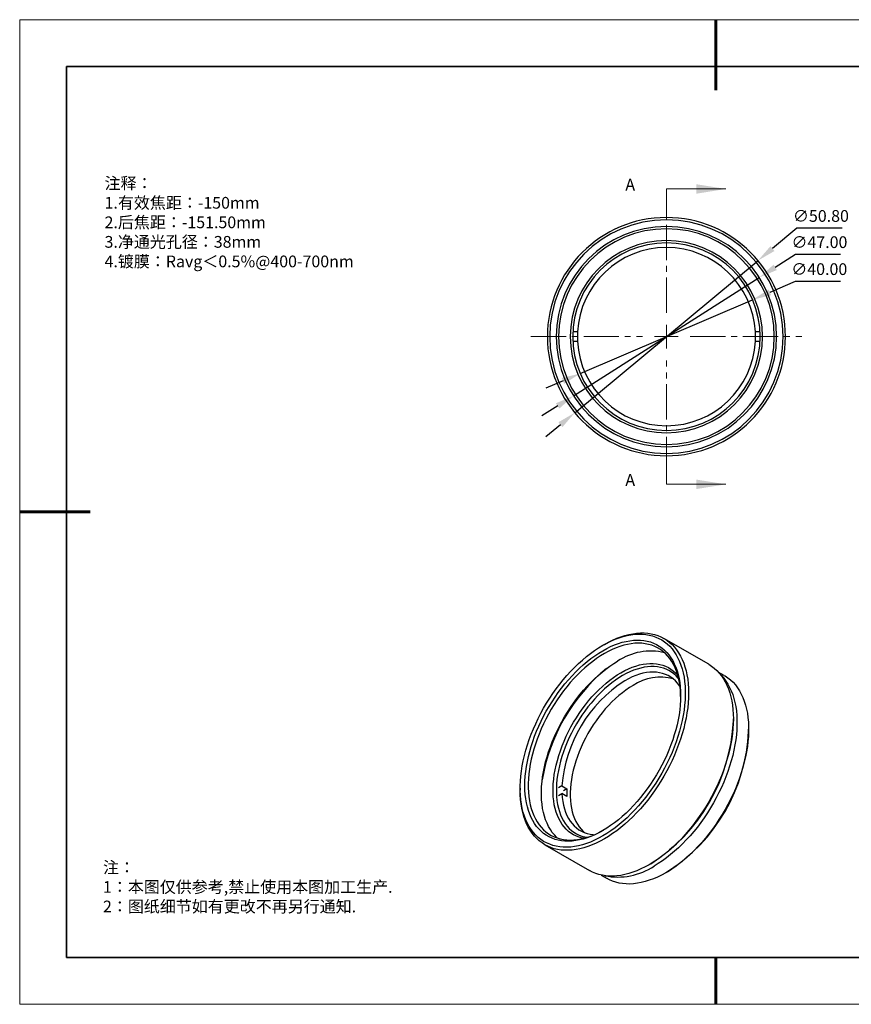
# Model space of a CAD drawing. Units: millimetres. Extents: x 114 to 411, y 59 to 269.
# Drawn here: x 114 to 291, y 59 to 269 of the extents above; entities that cross this region are included whole.
import ezdxf

# ---------------------------------------------------------------- set-up
doc = ezdxf.new("R2010")
doc.units = ezdxf.units.MM
doc.header["$LTSCALE"] = 10
doc.header["$PDMODE"] = 34
for name, pattern in [('CENTER', [2, 1.25, -0.25, 0.25, -0.25]), ('CENTER2', [1.125, 0.75, -0.125, 0.125, -0.125]), ('HIDDEN', [9.525, 6.35, -3.175])]:
    doc.linetypes.add(name, pattern=pattern)
doc.layers.add('1轮廓实线层', color=7, linetype='Continuous')
doc.layers.add('6文字层', color=3, linetype='Continuous')
for name, color, linetype, lineweight in [('3中心线层', 1, 'CENTER', 9), ('7标注层', 4, 'Continuous', 5), ('粗实线层', 7, 'Continuous', 35), ('细实线层', 7, 'Continuous', 18)]:
    doc.layers.add(name, color=color, linetype=linetype, lineweight=lineweight)
doc.styles.add('TH-GBD2M', font='calibri.ttf', dxfattribs={"width": 0.8, "height": 2.5})
doc.styles.add('标准', font='txt', dxfattribs={"height": 9.59})
doc.dimstyles.new('透镜标注', dxfattribs={"dimtxt": 2.5, "dimasz": 4, "dimexe": 1.25, "dimexo": 0.625, "dimtad": 1, "dimtoh": 1, "dimzin": 1, "dimdsep": 46, "dimtxsty": 'TH-GBD2M', "dimcen": 2.5, "dimclrt": 256, "dimadec": 0, "dimazin": 0, "dimtm": 1e-09, "dimtfac": 1, "dimtmove": 0, "dimatfit": 3, "dimfxl": 1, "dimtzin": 0, "dimarcsym": 0})

# ---------------------------------------------------------------- blocks, each defined once
blk = doc.blocks.new('*X96')
at = {"layer": '粗实线层', "lineweight": 60}
for p, q in [((0, 105), (0, 90)), ((-148.5, 0), (-133.5, 0)), ((0, -105), (0, -95))]:
    blk.add_line(p, q, dxfattribs=at)
at = {"layer": '粗实线层'}
for p, q in [((-138.5, 95), (-138.5, -95)), ((138.5, 95), (-138.5, 95)), ((-138.5, -95), (138.5, -95))]:
    blk.add_line(p, q, dxfattribs=at)
at = {"layer": '细实线层'}
for p, q in [((148.5, 105), (-148.5, 105)), ((-148.5, 105), (-148.5, -105)), ((-148.5, -105), (148.5, -105))]:
    blk.add_line(p, q, dxfattribs=at)
blk = doc.blocks.new('*D132')
at = {"layer": '7标注层', "color": 0, "lineweight": -2, "transparency": 16777216}
for p, q in [((279.59, 224.55), (274.38, 220.23)), ((289.23, 224.55), (279.59, 224.55)), ((232.22, 185.22), (271.3, 217.67)), ((229.14, 182.67), (226.06, 180.11))]:
    blk.add_line(p, q, dxfattribs=at)
at = {"layer": '7标注层', "color": 0, "transparency": 16777216}
for points in [[(273.95, 220.74), (274.81, 219.71), (271.3, 217.67)], [(228.71, 183.18), (229.57, 182.15), (232.22, 185.22)]]:
    blk.add_solid(points, dxfattribs=at)
at = {"layer": 'Defpoints', "color": 0, "transparency": 16777216}
for p in [(271.3, 217.67), (232.22, 185.22)]:
    blk.add_point(p, dxfattribs=at)
at = {"layer": '7标注层', "transparency": 16777216, "insert": (284.72, 226.86), "char_height": 2.5, "attachment_point": 5, "style": 'TH-GBD2M'}
blk.add_mtext('∅50.80', dxfattribs=at)
blk = doc.blocks.new('*D133')
at = {"layer": '7标注层', "color": 0, "lineweight": -2, "transparency": 16777216}
for p, q in [((279.27, 218.96), (274.96, 216.22)), ((288.91, 218.96), (279.27, 218.96)), ((231.94, 188.82), (271.58, 214.07)), ((228.56, 186.68), (225.19, 184.53))]:
    blk.add_line(p, q, dxfattribs=at)
at = {"layer": '7标注层', "color": 0, "transparency": 16777216}
for points in [[(274.6, 216.78), (275.31, 215.65), (271.58, 214.07)], [(228.2, 187.24), (228.92, 186.11), (231.94, 188.82)]]:
    blk.add_solid(points, dxfattribs=at)
at = {"layer": 'Defpoints', "color": 0, "transparency": 16777216}
for p in [(271.58, 214.07), (231.94, 188.82)]:
    blk.add_point(p, dxfattribs=at)
at = {"layer": '7标注层', "transparency": 16777216, "insert": (284.4, 221.27), "char_height": 2.5, "attachment_point": 5, "style": 'TH-GBD2M'}
blk.add_mtext('∅47.00', dxfattribs=at)
blk = doc.blocks.new('*D134')
at = {"layer": '7标注层', "color": 0, "lineweight": -2, "transparency": 16777216}
for p, q in [((279.24, 213.21), (273.82, 210.89)), ((288.88, 213.21), (279.24, 213.21)), ((233.37, 193.58), (270.15, 209.32)), ((229.7, 192), (226.02, 190.43))]:
    blk.add_line(p, q, dxfattribs=at)
at = {"layer": '7标注层', "color": 0, "transparency": 16777216}
for points in [[(273.56, 211.5), (274.09, 210.28), (270.15, 209.32)], [(229.43, 192.61), (229.96, 191.39), (233.37, 193.58)]]:
    blk.add_solid(points, dxfattribs=at)
at = {"layer": 'Defpoints', "color": 0, "transparency": 16777216}
for p in [(270.15, 209.32), (233.37, 193.58)]:
    blk.add_point(p, dxfattribs=at)
at = {"layer": '7标注层', "transparency": 16777216, "insert": (284.37, 215.52), "char_height": 2.5, "attachment_point": 5, "style": 'TH-GBD2M'}
blk.add_mtext('∅40.00', dxfattribs=at)
blk = doc.blocks.new('*U135')
at = {"layer": '3中心线层', "color": 0, "linetype": 'CENTER2', "transparency": 16777216}
for p, q in [((0, 5.08), (0, 28.9)), ((-28.9, 0), (-5.08, 0)), ((5.08, 0), (28.9, 0)), ((0, -28.9), (0, -5.08))]:
    blk.add_line(p, q, dxfattribs=at)
at = {"layer": '3中心线层', "color": 0, "linetype": 'Continuous', "transparency": 16777216}
for p, q in [((0, -2.54), (0, 2.54)), ((-2.54, 0), (2.54, 0))]:
    blk.add_line(p, q, dxfattribs=at)

msp = doc.modelspace()

# ---------------------------------------------------------------- linework, layer by layer
at = {"color": 7, "linetype": 'Continuous', "lineweight": 25}
for p, q in [((260.77492, 131.55769), (251.22898, 137.06844)), ((238.17646, 135.60677), (238.53001, 135.81094)), ((264.11047, 129.17025), (262.82011, 129.91516)), ((266.03646, 119.52023), (266.03646, 119.92843)), ((269.28915, 117.31592), (269.28915, 117.72413)), ((220.5695, 105.11062), (220.5695, 104.70242)), ((229.47042, 105.62708), (228.76238, 105.21833)), ((229.47042, 105.62708), (230.53108, 105.01477)), ((230.53108, 105.01477), (229.82304, 104.60603)), ((228.76238, 103.58525), (229.47042, 103.99399)), ((230.53108, 103.38169), (229.47042, 103.99399)), ((225.83104, 93.07316), (235.37698, 87.56241)), ((248.4295, 89.02408), (248.07595, 88.81991)), ((237.82214, 86.61271), (239.1125, 85.8678)), ((251.96504, 87.30967), (251.61149, 87.10551))]:
    msp.add_line(p, q, dxfattribs=at)
at = {"color": 7, "linetype": 'Continuous', "lineweight": 25, "flags": 128}
for points in [[(238.17646, 135.60677), (239.05409, 136.08814), (239.92954, 136.51777), (240.80064, 136.89459), (241.66521, 137.21765), (242.5211, 137.48616), (243.3662, 137.69946), (244.19839, 137.857), (245.01561, 137.9584), (245.81583, 138.0034), (246.59705, 137.99189), (247.35734, 137.92391), (248.09481, 137.79962), (248.80762, 137.61933), (249.49399, 137.38349), (250.15223, 137.09268), (250.78069, 136.74763), (251.37782, 136.3492), (251.94213, 135.89837), (252.47222, 135.39627), (252.96676, 134.84414), (253.42453, 134.24336), (253.84439, 133.59542), (254.2253, 132.90194), (254.56631, 132.16463), (254.86657, 131.38533), (255.12534, 130.56598), (255.34197, 129.70861), (255.51593, 128.81536), (255.64677, 127.88844), (255.73418, 126.93017), (255.77794, 125.94291), (255.77794, 124.92914), (255.73418, 123.89136), (255.64677, 122.83216), (255.51593, 121.75417), (255.34197, 120.66008), (255.12534, 119.55259), (254.86657, 118.43448), (254.56631, 117.3085), (254.2253, 116.17747), (253.84439, 115.0442), (253.42453, 113.9115), (252.96676, 112.78219), (252.47222, 111.65907), (251.94213, 110.54495), (251.37782, 109.44258), (250.78069, 108.35472), (250.15223, 107.28406), (249.49399, 106.23326), (248.80762, 105.20495), (248.09481, 104.20167), (247.35734, 103.22592), (246.59705, 102.28013), (245.81583, 101.36664), (245.01561, 100.48773), (244.19839, 99.64559), (243.3662, 98.8423), (242.5211, 98.07987), (241.66521, 97.36018), (240.80064, 96.68503), (239.92954, 96.05611), (239.05409, 95.47496), (238.17646, 94.94304)], [(238.17646, 134.46361), (239.01809, 134.92485), (239.85757, 135.33565), (240.69273, 135.69495), (241.52144, 136.00183), (242.34155, 136.25551), (243.15098, 136.45533), (243.94763, 136.60078), (244.72947, 136.69149), (245.49449, 136.72722), (246.24072, 136.70789), (246.96626, 136.63353), (247.66923, 136.50435), (248.34783, 136.32068), (249.00032, 136.08298), (249.62503, 135.79186), (250.22034, 135.44808), (250.78475, 135.05251), (251.31678, 134.60618), (251.81509, 134.11022), (252.27839, 133.56591), (252.70548, 132.97465), (253.09528, 132.33795), (253.44679, 131.65746), (253.75909, 130.93491), (254.0314, 130.17216), (254.263, 129.37117), (254.45331, 128.53399), (254.60184, 127.66278), (254.70821, 126.75977), (254.77214, 125.82728), (254.79347, 124.8677), (254.77214, 123.88349), (254.70821, 122.87719), (254.60184, 121.85137), (254.45331, 120.80868), (254.263, 119.75177), (254.0314, 118.68337), (253.75909, 117.60623), (253.44679, 116.5231), (253.09528, 115.43676), (252.70548, 114.35001), (252.27839, 113.26564), (251.81509, 112.18642), (251.31678, 111.11513), (250.78475, 110.05452), (250.22034, 109.00731), (249.62503, 107.97618), (249.00032, 106.9638), (248.34783, 105.97275), (247.66923, 105.00557), (246.96626, 104.06476), (246.24072, 103.15272), (245.49449, 102.2718), (244.72947, 101.42426), (243.94763, 100.61228), (243.15098, 99.83793), (242.34155, 99.10321), (241.52144, 98.41), (240.69273, 97.76009), (239.85757, 97.15513), (239.01809, 96.59669), (238.17646, 96.08619)], [(238.53001, 135.81094), (239.41129, 136.29471), (240.29045, 136.72735), (241.16536, 137.10782), (242.03393, 137.43519), (242.89406, 137.70869), (243.74367, 137.92766), (244.58072, 138.09156), (245.4032, 138.2), (246.20912, 138.25272), (246.99654, 138.24959), (247.76356, 138.19062), (248.50834, 138.07596), (249.22907, 137.90587), (249.92404, 137.68078), (250.59155, 137.40121), (251.23001, 137.06785), (251.83787, 136.68149), (252.41367, 136.24307), (252.95603, 135.75365), (253.46363, 135.2144), (253.93525, 134.62662), (254.36977, 133.99173), (254.76612, 133.31126), (255.12336, 132.58685), (255.44062, 131.82023), (255.71715, 131.01327), (255.95227, 130.1679), (256.14542, 129.28616), (256.29613, 128.37017), (256.40404, 127.42215), (256.46889, 126.44437), (256.49052, 125.43918), (256.46889, 124.40903), (256.40404, 123.35637), (256.29613, 122.28375), (256.14542, 121.19376), (255.95227, 120.08901), (255.71715, 118.97218), (255.44062, 117.84595), (255.12336, 116.71303), (254.76612, 115.57616), (254.36977, 114.43807), (253.93525, 113.3015), (253.46363, 112.16919), (252.95603, 111.04388), (252.41367, 109.92827), (251.83787, 108.82504), (251.23001, 107.73686), (250.59155, 106.66635), (249.92404, 105.61609), (249.22907, 104.58861), (248.50834, 103.58637), (247.76356, 102.61181), (246.99654, 101.66726), (246.20912, 100.755), (245.4032, 99.87722), (244.58072, 99.03605), (243.74367, 98.23351), (242.89406, 97.47153), (242.03393, 96.75195), (241.16536, 96.0765), (240.29045, 95.44681), (239.41129, 94.8644), (238.53001, 94.33066)], [(238.17646, 94.94304), (237.29882, 94.46166), (236.42337, 94.03204), (235.55228, 93.65522), (234.68771, 93.33215), (233.83181, 93.06364), (232.98671, 92.85035), (232.15452, 92.69281), (231.3373, 92.59141), (230.53708, 92.54641), (229.75586, 92.55791), (228.99557, 92.62589), (228.2581, 92.75018), (227.5453, 92.93047), (226.85892, 93.16632), (226.20068, 93.45712), (225.57222, 93.80217), (224.97509, 94.20061), (224.41078, 94.65144), (223.8807, 95.15354), (223.38615, 95.70567), (222.92838, 96.30644), (222.50852, 96.95438), (222.12761, 97.64787), (221.7866, 98.38518), (221.48634, 99.16448), (221.22757, 99.98383), (221.01094, 100.8412), (220.83699, 101.73445), (220.70614, 102.66137), (220.61873, 103.61964), (220.57497, 104.60689), (220.57497, 105.62067), (220.61873, 106.65845), (220.70614, 107.71765), (220.83699, 108.79563), (221.01094, 109.88973), (221.22757, 110.99721), (221.48634, 112.11533), (221.7866, 113.24131), (222.12761, 114.37234), (222.50852, 115.50561), (222.92838, 116.63831), (223.38615, 117.76762), (223.8807, 118.89074), (224.41078, 120.00486), (224.97509, 121.10722), (225.57222, 122.19509), (226.20068, 123.26575), (226.85892, 124.31654), (227.5453, 125.34486), (228.2581, 126.34814), (228.99557, 127.32389), (229.75586, 128.26968), (230.53708, 129.18317), (231.3373, 130.06207), (232.15452, 130.90422), (232.98671, 131.70751), (233.83181, 132.46994), (234.68771, 133.18963), (235.55228, 133.86477), (236.42337, 134.4937), (237.29882, 135.07485), (238.17646, 135.60677)], [(238.17646, 96.08619), (237.33482, 95.62496), (236.49534, 95.21416), (235.66018, 94.85486), (234.83148, 94.54797), (234.01136, 94.29429), (233.20194, 94.09447), (232.40528, 93.94902), (231.62344, 93.85831), (230.85842, 93.82258), (230.11219, 93.84192), (229.38666, 93.91627), (228.68369, 94.04545), (228.00509, 94.22913), (227.35259, 94.46683), (226.72789, 94.75795), (226.13257, 95.10173), (225.56817, 95.4973), (225.03613, 95.94363), (224.53782, 96.43959), (224.07453, 96.9839), (223.64743, 97.57516), (223.25763, 98.21185), (222.90613, 98.89235), (222.59382, 99.6149), (222.32152, 100.37765), (222.08991, 101.17864), (221.8996, 102.01581), (221.75107, 102.88703), (221.6447, 103.79004), (221.58077, 104.72253), (221.55945, 105.68211), (221.58077, 106.66631), (221.6447, 107.67262), (221.75107, 108.69843), (221.8996, 109.74113), (222.08991, 110.79804), (222.32152, 111.86643), (222.59382, 112.94358), (222.90613, 114.02671), (223.25763, 115.11304), (223.64743, 116.19979), (224.07453, 117.28417), (224.53782, 118.36339), (225.03613, 119.43468), (225.56817, 120.49529), (226.13257, 121.5425), (226.72789, 122.57362), (227.35259, 123.58601), (228.00509, 124.57706), (228.68369, 125.54424), (229.38666, 126.48505), (230.11219, 127.39708), (230.85842, 128.278), (231.62344, 129.12554), (232.40528, 129.93753), (233.20194, 130.71188), (234.01136, 131.4466), (234.83148, 132.1398), (235.66018, 132.78972), (236.49534, 133.39467), (237.33482, 133.95312), (238.17646, 134.46361)], [(254.79252, 124.66195), (254.78807, 124.93994), (254.74496, 125.88088), (254.65885, 126.79316), (254.52996, 127.67435), (254.35865, 128.52212), (254.14536, 129.33422), (253.89067, 130.10849), (253.59524, 130.84289), (253.25986, 131.53546), (252.88542, 132.18437), (252.47291, 132.7879), (252.02343, 133.34445), (251.53816, 133.85253), (251.0184, 134.31082), (250.46552, 134.71808), (249.88099, 135.07324), (249.26636, 135.37535), (248.62326, 135.62363), (247.9534, 135.8174), (247.25854, 135.95615), (246.54054, 136.03952), (245.8013, 136.06729), (245.04277, 136.03937), (244.26698, 135.95586), (243.47597, 135.81695), (242.67184, 135.62304), (241.85673, 135.37462), (241.0328, 135.07236), (240.20223, 134.71706), (239.36723, 134.30966), (238.53001, 133.85124)], [(238.53001, 133.85124), (237.69279, 133.34302), (236.85778, 132.78635), (236.02722, 132.18269), (235.20329, 131.53366), (234.38818, 130.84098), (233.58405, 130.10647), (232.79304, 129.33209), (232.01725, 128.5199), (231.25872, 127.67203), (230.51948, 126.79076), (229.80147, 125.8784), (229.10662, 124.93738), (228.43675, 123.9702), (227.79365, 122.97942), (227.17903, 121.96767), (226.5945, 120.93763), (226.04162, 119.89203), (225.52186, 118.83364), (225.03659, 117.76528), (224.58711, 116.68977), (224.1746, 115.60997), (223.80016, 114.52874), (223.46478, 113.44895), (223.16935, 112.37345), (222.91465, 111.30511), (222.70137, 110.24676), (222.53005, 109.2012), (222.40117, 108.1712), (222.31506, 107.1595), (222.27195, 106.16878), (222.27195, 105.20166), (222.31506, 104.26072), (222.40117, 103.34844), (222.53005, 102.46725), (222.70137, 101.61948), (222.91465, 100.80739), (223.16935, 100.03311), (223.46478, 99.29871), (223.80016, 98.60614), (224.1746, 97.95723), (224.58711, 97.3537), (225.03659, 96.79716), (225.52186, 96.28907), (226.04162, 95.83079), (226.5945, 95.42353), (227.17903, 95.06837), (227.79365, 94.76625), (228.43675, 94.51798), (229.10662, 94.3242), (229.80147, 94.18545), (230.51948, 94.10208), (231.25872, 94.07432), (232.01725, 94.10223), (232.79304, 94.18575), (233.58405, 94.32465), (234.38818, 94.51857), (235.20329, 94.76699), (236.02722, 95.06925), (236.85778, 95.42455), (237.69279, 95.83195), (238.35686, 96.19147)], [(228.53242, 94.48644), (228.35029, 94.65625), (227.86502, 95.16434), (227.41554, 95.72089), (227.00303, 96.32442), (226.62859, 96.97333), (226.29321, 97.6659), (225.99778, 98.4003), (225.74308, 99.17457), (225.52979, 99.98667), (225.35848, 100.83444), (225.2296, 101.71563), (225.14349, 102.6279), (225.10037, 103.56885), (225.10037, 104.53596), (225.14349, 105.52668), (225.2296, 106.53838), (225.35848, 107.56838), (225.52979, 108.61394), (225.74308, 109.6723), (225.99778, 110.74064), (226.29321, 111.81613), (226.62859, 112.89592), (227.00303, 113.97715), (227.41554, 115.05696), (227.86502, 116.13246), (228.35029, 117.20083), (228.87005, 118.25921), (229.42292, 119.30481), (230.00745, 120.33485), (230.62208, 121.34661), (231.26518, 122.33739), (231.93505, 123.30457), (232.6299, 124.24558), (233.3479, 125.15794), (234.08715, 126.03922), (234.84567, 126.88708), (235.62147, 127.69928), (236.41248, 128.47365), (237.2166, 129.20816), (238.03171, 129.90085), (238.85564, 130.54988), (239.68621, 131.15353), (240.52121, 131.7102), (241.35844, 132.21842)], [(242.06554, 129.76887), (242.86408, 130.20443), (243.66019, 130.58784), (244.45146, 130.91793), (245.23548, 131.19368), (246.00987, 131.41428), (246.77229, 131.57904), (247.52041, 131.68747), (248.25196, 131.73924), (248.96473, 131.73418), (249.65654, 131.67232), (250.3253, 131.55385), (250.96898, 131.37912), (251.58562, 131.14866), (252.17334, 130.86317), (252.73037, 130.52353), (253.25501, 130.13076), (253.74566, 129.68605), (254.17972, 129.2158)], [(254.37516, 128.45005), (254.25842, 128.59248), (253.81434, 129.0757), (253.33565, 129.50956), (252.8238, 129.89275), (252.28036, 130.22411), (251.70697, 130.50263), (251.10538, 130.72747), (250.4774, 130.89794), (249.82495, 131.01353), (249.15001, 131.07388), (248.45463, 131.07881), (247.74092, 131.0283), (247.01104, 130.92252), (246.26722, 130.76178), (245.51171, 130.54656), (244.74682, 130.27753), (243.97485, 129.95549), (243.19816, 129.58144), (242.4191, 129.1565)], [(260.77492, 131.55769), (260.77595, 131.55709), (261.38381, 131.17074), (261.95961, 130.73232), (262.50197, 130.2429), (263.00957, 129.70364), (263.4812, 129.11587), (263.91571, 128.48098), (264.31206, 127.80051), (264.6693, 127.07609), (264.98656, 126.30948), (265.26309, 125.50251), (265.49821, 124.65714), (265.69136, 123.7754), (265.84207, 122.85942), (265.94998, 121.91139), (266.01483, 120.93361), (266.03646, 119.92843), (266.01483, 118.89827), (265.94998, 117.84561), (265.84207, 116.773), (265.69136, 115.683), (265.49821, 114.57826), (265.26309, 113.46143), (264.98656, 112.33519), (264.6693, 111.20228), (264.31206, 110.0654), (263.91571, 108.92731), (263.4812, 107.79074), (263.00957, 106.65844), (262.50197, 105.53313), (261.95961, 104.41751), (261.38381, 103.31429), (260.77595, 102.22611), (260.13749, 101.1556), (259.46998, 100.10534), (258.77502, 99.07785), (258.05428, 98.07562), (257.3095, 97.10105), (256.54248, 96.1565), (255.75506, 95.24424), (254.94914, 94.36647), (254.12667, 93.5253), (253.28961, 92.72276), (252.44, 91.96078), (251.57987, 91.2412), (250.71131, 90.56575), (249.83639, 89.93606), (248.95723, 89.35365), (248.07595, 88.81991)], [(234.10687, 94.44484), (233.80578, 94.50571), (233.16211, 94.68045), (232.54547, 94.9109), (231.95775, 95.19639), (231.40072, 95.53603), (230.87608, 95.92881), (230.38542, 96.37351), (229.93024, 96.86881), (229.51191, 97.41318), (229.1317, 98.00498), (228.79078, 98.64241), (228.49017, 99.32353), (228.23079, 100.04628), (228.01342, 100.80846), (227.83873, 101.60775), (227.70724, 102.44174), (227.61936, 103.30788), (227.57536, 104.20354), (227.57536, 105.12601), (227.61936, 106.07248), (227.70724, 107.04008), (227.83873, 108.02588), (228.01342, 109.02687), (228.23079, 110.04001), (228.49017, 111.06224), (228.79078, 112.09044), (229.1317, 113.12149), (229.51191, 114.15227), (229.93024, 115.17963), (230.38542, 116.20047), (230.87608, 117.21168), (231.40072, 118.21018), (231.95775, 119.19296), (232.54547, 120.15702), (233.16211, 121.09943), (233.80578, 122.01733), (234.47454, 122.90794), (235.16636, 123.76855), (235.87913, 124.59655), (236.61068, 125.38942), (237.3588, 126.14475), (238.12122, 126.86026), (238.89561, 127.53376), (239.67963, 128.16321), (240.4709, 128.7467), (241.26701, 129.28247), (242.06554, 129.76887)], [(242.4191, 129.1565), (241.64004, 128.68196), (240.86335, 128.15926), (240.09138, 127.59), (239.32648, 126.9759), (238.57097, 126.31883), (237.82715, 125.62077), (237.09728, 124.88386), (236.38357, 124.11033), (235.68818, 123.30253), (235.01324, 122.46291), (234.36079, 121.59402), (233.73282, 120.69851), (233.13122, 119.77908), (232.55783, 118.83854), (232.01439, 117.87973), (231.50255, 116.90558), (231.02386, 115.91903), (230.57978, 114.92309), (230.17165, 113.92079), (229.80072, 112.91515), (229.46811, 111.90925), (229.17483, 110.90612), (228.92177, 109.90883), (228.70971, 108.9204), (228.53928, 107.94382), (228.411, 106.98207), (228.32526, 106.03807), (228.28233, 105.11468), (228.28233, 104.21471), (228.32526, 103.34089), (228.411, 102.49588), (228.53928, 101.68224), (228.70971, 100.90244), (228.92177, 100.15885), (229.17483, 99.45373), (229.46811, 98.78922), (229.80072, 98.16733), (230.17165, 97.58997), (230.57978, 97.05887), (231.02386, 96.57566), (231.50255, 96.1418), (232.01439, 95.75861), (232.55783, 95.42725), (233.13122, 95.14873), (233.73282, 94.92389), (234.36079, 94.75342), (234.86773, 94.65853)], [(254.65367, 126.83593), (254.5475, 126.99294), (254.13821, 127.52933), (253.69058, 128.01468), (253.20612, 128.44733), (252.68649, 128.82583), (252.13345, 129.14886), (251.5489, 129.41534), (250.93483, 129.62435), (250.29332, 129.77519), (249.62657, 129.86734), (248.93685, 129.90048), (248.22651, 129.8745), (247.49796, 129.78949), (246.75371, 129.64574), (245.99627, 129.44374), (245.22823, 129.18418), (244.45221, 128.86794), (243.67086, 128.49611), (242.88683, 128.06994)], [(263.34451, 129.29598), (263.48978, 129.14991), (263.98631, 128.59557), (264.44592, 127.99238), (264.86747, 127.34184), (265.24991, 126.64557), (265.59229, 125.9053), (265.89376, 125.12287), (266.15356, 124.30023), (266.37106, 123.43941), (266.54572, 122.54257), (266.67709, 121.61194), (266.76485, 120.64981), (266.80879, 119.65859), (266.80879, 118.64075), (266.76485, 117.5988), (266.67709, 116.53535), (266.54572, 115.45303), (266.37106, 114.35454), (266.15356, 113.24261), (265.89376, 112.12), (265.59229, 110.98951), (265.24991, 109.85393), (264.86747, 108.71611), (264.44592, 107.57886), (263.98631, 106.44501), (263.48978, 105.31739), (262.95757, 104.19879), (262.391, 103.092), (261.79147, 101.99976), (261.16048, 100.9248), (260.4996, 99.86979), (259.81047, 98.83735), (259.0948, 97.83004), (258.35437, 96.85037), (257.59103, 95.90078), (256.80666, 94.98362), (256.00323, 94.10118), (255.18273, 93.25566), (254.3472, 92.44914), (253.49871, 91.68365), (252.63937, 90.96107), (251.77133, 90.28321), (250.89674, 89.65176), (250.01777, 89.06828), (249.13661, 88.53422)], [(264.11047, 129.17025), (264.26634, 129.07799), (264.86587, 128.67796), (265.43244, 128.22532), (265.96466, 127.7212), (266.46119, 127.16686), (266.9208, 126.56366), (267.34234, 125.91312), (267.72478, 125.21685), (268.06716, 124.47658), (268.36863, 123.69415), (268.62844, 122.87151), (268.84594, 122.0107), (269.02059, 121.11386), (269.15196, 120.18322), (269.23972, 119.2211), (269.28366, 118.22988), (269.28366, 117.21203), (269.23972, 116.17009), (269.15196, 115.10664), (269.02059, 114.02432), (268.84594, 112.92583), (268.62844, 111.8139), (268.36863, 110.69129), (268.06716, 109.56079), (267.72478, 108.42522), (267.34234, 107.28739), (266.9208, 106.15014), (266.46119, 105.0163), (265.96466, 103.88867), (265.43244, 102.77007), (264.86587, 101.66328), (264.26634, 100.57105), (263.63535, 99.49609), (262.97447, 98.44108), (262.28534, 97.40863), (261.56967, 96.40132), (260.82924, 95.42165), (260.0659, 94.47206), (259.28154, 93.55491), (258.47811, 92.67247), (257.6576, 91.82694), (256.82207, 91.02043), (255.97358, 90.25493), (255.11425, 89.53236), (254.24621, 88.8545), (253.37161, 88.22305), (252.49264, 87.63956), (251.61149, 87.10551)], [(244.6546, 127.04943), (243.88761, 126.58135), (243.12312, 126.0642), (242.36363, 125.49965), (241.61161, 124.88956), (240.86951, 124.23591), (240.13976, 123.54083), (239.42474, 122.80659), (238.72678, 122.03558), (238.04815, 121.23033), (237.39107, 120.39345), (236.75769, 119.52767), (236.15006, 118.63583), (235.57017, 117.72083), (235.01991, 116.78565), (234.50108, 115.83334), (234.01537, 114.86701), (233.56436, 113.88982), (233.14952, 112.90495), (232.77222, 111.9156), (232.43367, 110.92502), (232.13498, 109.93643), (231.87713, 108.95305), (231.66095, 107.97809), (231.48716, 107.01474), (231.35632, 106.06613), (231.26885, 105.13536), (231.22505, 104.22546), (231.22505, 103.33941), (231.26885, 102.48009), (231.35632, 101.65031), (231.48716, 100.85276), (231.66095, 100.09007), (231.87713, 99.3647), (232.13498, 98.67903), (232.43367, 98.0353), (232.77222, 97.43559), (233.14952, 96.88188), (233.56436, 96.37597), (234.01537, 95.9195), (234.31162, 95.66271)], [(238.53001, 94.33066), (237.64873, 93.84689), (236.76957, 93.41426), (235.89466, 93.03379), (235.02609, 92.70641), (234.16596, 92.43291), (233.31635, 92.21395), (232.4793, 92.05005), (231.65682, 91.94161), (230.8509, 91.88889), (230.06348, 91.89201), (229.29646, 91.95098), (228.55168, 92.06564), (227.83095, 92.23573), (227.13598, 92.46083), (226.46847, 92.74039), (225.83001, 93.07376), (225.22215, 93.46011), (224.64635, 93.89853), (224.10399, 94.38795), (223.59639, 94.9272), (223.12476, 95.51498), (222.69025, 96.14987), (222.2939, 96.83034), (221.93666, 97.55476), (221.6194, 98.32137), (221.34287, 99.12833), (221.10775, 99.9737), (220.9146, 100.85544), (220.76389, 101.77143), (220.65598, 102.71946), (220.59113, 103.69724), (220.5695, 104.70242)], [(229.47042, 103.99399), (229.53455, 103.1283), (229.64419, 102.29473), (229.79897, 101.49614), (229.99835, 100.73525), (230.24167, 100.01464), (230.52808, 99.33678), (230.85662, 98.70397), (231.22616, 98.11838), (231.63545, 97.582), (232.08308, 97.09665), (232.56754, 96.66399), (233.08718, 96.2855), (233.64021, 95.96246), (234.22476, 95.69598), (234.83883, 95.48697), (235.48034, 95.33613), (236.14709, 95.24399), (236.4048, 95.22454)], [(248.07595, 88.81991), (247.19467, 88.33614), (246.31551, 87.9035), (245.4406, 87.52303), (244.57203, 87.19565), (243.7119, 86.92215), (242.86229, 86.70319), (242.02524, 86.53929), (241.20276, 86.43085), (240.39684, 86.37813), (239.60942, 86.38126), (238.8424, 86.44022), (238.09763, 86.55489), (237.37689, 86.72497), (236.68192, 86.95007), (236.01441, 87.22964), (235.37698, 87.56241)], [(251.61149, 87.10551), (250.73033, 86.6222), (249.85136, 86.19085), (248.97677, 85.81252), (248.10872, 85.48815), (247.24939, 85.21856), (246.4009, 85.00442), (245.56537, 84.84624), (244.74486, 84.74444), (243.94143, 84.69925), (243.15707, 84.7108), (242.39373, 84.77906), (241.6533, 84.90385), (240.93763, 85.08486), (240.2485, 85.32165), (239.58762, 85.61363), (239.1125, 85.8678)]]:
    msp.add_lwpolyline(points, dxfattribs=at)
at = {"color": 7, "linetype": 'Continuous', "lineweight": 25}
for centre, radius, start, end in [((248.39792, 121.8106), 12.56492, 76.383313, 124.073054), ((263.64438, 100.57259), 38.89196, 129.3570141, 170.6483624), ((250.3976, 118.69112), 10.14117, 73.7966974, 124.4929928), ((258.71957, 103.37347), 29.33583, 122.6636498, 175.5941415), ((227.83042, 121.24773), 38.24508, 302.5888923, 357.4111076), ((231.69686, 119.01568), 37.6307, 302.5888923, 357.4111076), ((248.42157, 104.19823), 17.90911, 177.3867729, 182.6132271), ((225.80664, 122.41585), 40.50704, 325.1775005, 334.827876), ((241.40424, 100.09588), 13.90905, 258.4552715, 303.7743951)]:
    msp.add_arc(centre, radius, start, end, dxfattribs=at)
at = {"layer": '1轮廓实线层', "linetype": 'Continuous', "lineweight": 25}
for p, q in [((232.78619, 202.44565), (231.78487, 202.44565)), ((271.73484, 202.44565), (270.73352, 202.44565)), ((231.78487, 200.44565), (232.78619, 200.44565)), ((270.73352, 200.44565), (271.73484, 200.44565))]:
    msp.add_line(p, q, dxfattribs=at)
at = {"layer": '1轮廓实线层'}
msp.add_line((260.7946, 69.04426), (400.7946, 69.04426), dxfattribs=at)
at = {"layer": '1轮廓实线层', "linetype": 'Continuous', "lineweight": 25}
for radius, start, end in [(25.4, 90, 270), (25.4, 270, 90), (24.9, 90, 270), (23.5, 90, 270), (24.9, 270, 90), (23.5, 270, 90), (23, 90, 270), (23, 270, 90), (20.5, 90, 270), (20, 90, 270), (20.5, 270, 90), (20, 270, 90), (19, 90, 176.9830387), (19, 3.0169613, 90), (19, 176.9830387, 183.0169613), (19, 356.9830387, 3.0169613), (19, 183.0169613, 270), (19, 270, 356.9830387)]:
    msp.add_arc((251.75985, 201.44565), radius, start, end, dxfattribs=at)
at = {"layer": '6文字层', "color": 0}
msp.add_line((260.7946, 69.04426), (140.7946, 69.04426), dxfattribs=at)
msp.add_line((260.7946, 69.04426), (140.7946, 69.04426), dxfattribs=at)
at = {"layer": '7标注层', "linetype": 'HIDDEN', "lineweight": 18}
for p, q in [((251.75985, 232.94165), (251.75985, 226.59165)), ((251.75985, 169.94965), (251.75985, 176.29965))]:
    msp.add_line(p, q, dxfattribs=at)
at = {"layer": '7标注层', "linetype": 'Continuous', "lineweight": 18}
for p, q in [((251.75985, 232.94165), (264.45985, 232.94165)), ((251.75985, 169.94965), (264.45985, 169.94965))]:
    msp.add_line(p, q, dxfattribs=at)
for points in [[(264.45985, 232.94165), (258.10985, 233.95765), (258.10985, 231.92565)], [(264.45985, 169.94965), (258.10985, 170.96565), (258.10985, 168.93365)]]:
    msp.add_solid(points, dxfattribs=at)

# ---------------------------------------------------------------- block references
at = {"layer": '3中心线层', "linetype": 'CENTER2'}
msp.add_blockref('*U135', (251.75985, 201.44565), dxfattribs=at)
at = {"layer": '6文字层'}
msp.add_blockref('*X96', (262.2946, 164.04426), dxfattribs=at)

# ---------------------------------------------------------------- texts
at = {"layer": '6文字层', "color": 3, "insert": (257.43309, 227.90973), "char_height": 2.5, "attachment_point": 5, "style": 'TH-GBD2M'}
msp.add_mtext_dynamic_manual_height_columns('\\pxsm1,ql;{\\fSimSun|b1|i0|c134|p34;\\W1;\\P注释：\\P1\\fSimSun|b1|i0|c0|p34;.\\fSimSun|b1|i0|c134|p34;有效焦距：-150\\fSimSun|b1|i0|c0|p34;mm\\P\\fSimSun|b1|i0|c134|p34;2\\fSimSun|b1|i0|c0|p34;.\\fSimSun|b1|i0|c134|p34;后焦距：-151.50\\fSimSun|b1|i0|c0|p34;mm\\P\\fSimSun|b1|i0|c134|p34;3\\fSimSun|b1|i0|c0|p34;.\\fSimSun|b1|i0|c134|p34;净通光孔径：38mm\\P4\\fSimSun|b1|i0|c0|p34;.\\fSimSun|b1|i0|c134|p34;镀膜：\\fSimSun|b1|i0|c0|p34;Ravg\\fSimSun|b1|i0|c134|p34;＜\\fSimSun|b1|i0|c0|p34;0.5%@400-700nm}', width=251.070686, gutter_width=1, heights=[166.44583], dxfattribs=at)
at = {"layer": '6文字层', "linetype": 'Continuous', "char_height": 2.5, "attachment_point": 1, "style": 'TH-GBD2M'}
for insert in [(243.00091, 235.10761), (243.00091, 172.11561)]:
    msp.add_mtext('A', dxfattribs=dict(at, insert=insert))
at = {"layer": '6文字层', "insert": (131.56285, 89.48977), "char_height": 2.5, "attachment_point": 1, "style": '标准'}
msp.add_mtext_dynamic_manual_height_columns('\\pxqj;{\\fSimSun|b1|i0|c134|p49;\\C1;注：\\P1：本图仅供参考,禁止使用本图加工生产.\\P2：图纸细节如有更改不再另行通知.}', width=114.670306, gutter_width=1, heights=[0], dxfattribs=at)

# ---------------------------------------------------------------- dimensions: what is measured, and where the dimension line sits
at = {"layer": '7标注层'}
for p1, p2, picture, middle in [((232.21717, 185.22087), (271.30253, 217.67043), '*D132', (284.72131, 224.55101)), ((231.937, 188.82407), (271.58271, 214.06723), '*D133', (284.4014, 218.96203)), ((233.37357, 193.57517), (270.14614, 209.31613), '*D134', (284.37118, 213.20889))]:
    dim = msp.add_diameter_dim_2p(p1=p1, p2=p2, dimstyle='透镜标注', dxfattribs=at)
    dim.commit()
    dim.dimension.update_dxf_attribs({"geometry": picture, "text_midpoint": middle, "dimtype": 163})

doc.saveas('drawing.dxf')
